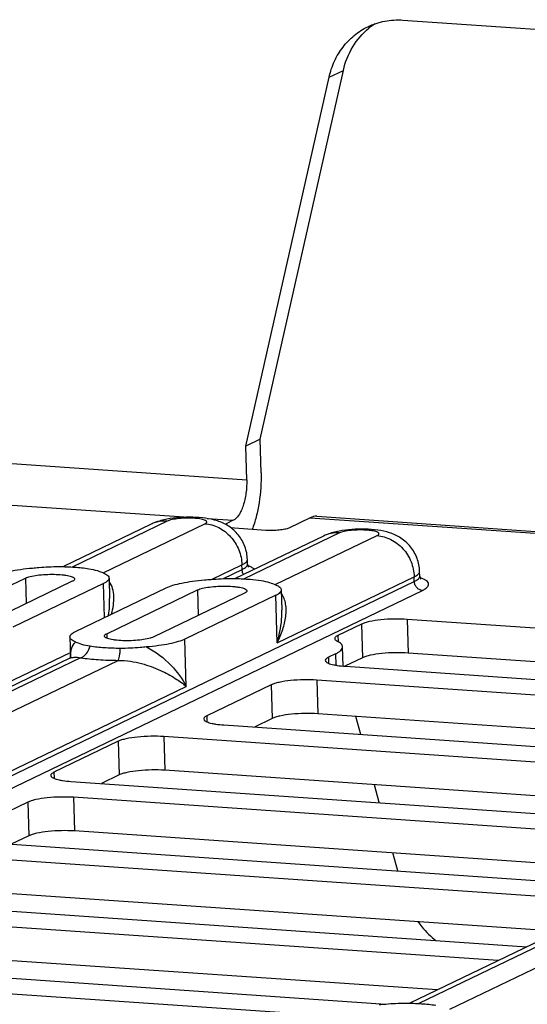
# Model space of a CAD drawing. Units: inches. Extents: x 0 to 34, y 0 to 22.
# Drawn here: x 20.1 to 20.5, y 8.8 to 9.7 of the extents above; entities that cross this region are included whole.
import ezdxf

# ---------------------------------------------------------------- set-up
doc = ezdxf.new("R2010")
doc.units = ezdxf.units.IN
doc.header["$LTSCALE"] = 1.87
doc.header["$MEASUREMENT"] = 0
doc.layers.get('0').update_dxf_attribs({"linetype": 'CONTINUOUS'})

msp = doc.modelspace()

# ---------------------------------------------------------------- linework, layer by layer
at = {"color": 7, "linetype": 'CONTINUOUS'}
for p, q in [((20.42001, 9.66922), (20.72061, 9.64849)), ((20.28528, 9.30391), (20.35665, 9.6202)), ((20.29755, 9.30983), (20.36892, 9.62611)), ((20.35665, 9.6202), (20.36892, 9.62611)), ((19.66323, 9.31799), (20.28608, 9.27504)), ((20.29755, 9.30983), (20.28528, 9.30391)), ((20.29834, 9.28096), (20.29755, 9.30983)), ((20.28608, 9.27504), (20.28528, 9.30391)), ((19.65176, 9.28321), (20.23665, 9.24287)), ((20.21799, 9.23953), (20.13631, 9.20016)), ((20.2521, 9.24181), (20.2746, 9.24026)), ((20.2746, 9.24026), (20.26846, 9.2373)), ((20.34056, 9.24247), (20.32216, 9.2336)), ((20.34056, 9.24247), (20.8238, 9.20914)), ((20.34621, 9.24364), (20.82945, 9.21032)), ((20.20416, 9.23692), (20.12851, 9.20045)), ((20.1629, 9.19522), (20.25021, 9.23731)), ((20.26769, 9.23684), (20.26846, 9.2373)), ((20.26846, 9.2373), (20.26849, 9.23637)), ((20.27575, 9.23342), (20.27238, 9.23378)), ((20.3026, 9.23157), (20.27575, 9.23342)), ((20.35182, 9.22673), (20.27617, 9.19027)), ((20.36565, 9.22935), (20.28397, 9.18997)), ((20.31055, 9.18504), (20.39787, 9.22712)), ((20.28678, 9.20259), (20.28667, 9.20663)), ((20.25636, 9.18962), (20.28199, 9.20198)), ((20.26609, 9.19021), (20.28211, 9.19794)), ((20.28211, 9.19794), (20.28199, 9.20198)), ((20.43443, 9.19241), (20.43432, 9.19645)), ((19.84037, 8.90364), (20.42976, 9.18775)), ((20.01839, 9.15314), (20.09629, 9.19069)), ((20.13656, 9.18791), (20.05866, 9.15036)), ((20.09629, 9.19069), (20.0969, 9.16879)), ((20.16808, 9.19072), (20.16856, 9.17321)), ((20.2889, 9.18963), (20.29847, 9.18855)), ((20.31218, 9.13517), (20.42965, 9.1918)), ((20.42976, 9.18775), (20.42965, 9.1918)), ((19.84113, 8.893), (20.43667, 9.18007)), ((20.16341, 9.18606), (20.08551, 9.14851)), ((20.1392, 9.14481), (20.2171, 9.18236)), ((20.16421, 9.15686), (20.16341, 9.18606)), ((20.16605, 9.14295), (20.24395, 9.18051)), ((20.24395, 9.18051), (20.24455, 9.15861)), ((20.31574, 9.18053), (20.31622, 9.16303)), ((20.28422, 9.17773), (20.20632, 9.14018)), ((20.31107, 9.17588), (20.23317, 9.13833)), ((20.31218, 9.13517), (20.31107, 9.17588)), ((20.9858, 9.11652), (20.42361, 9.15529)), ((20.42361, 9.15529), (20.4244, 9.12642)), ((20.3845, 9.15122), (20.3642, 9.14144)), ((20.3845, 9.15122), (20.38529, 9.12235)), ((20.13453, 9.14015), (20.135, 9.12292)), ((20.16605, 9.14295), (20.16615, 9.1391)), ((20.23428, 9.09762), (20.23317, 9.13833)), ((20.3642, 9.14144), (20.36434, 9.13617)), ((20.36873, 9.11517), (20.36828, 9.1317)), ((19.62385, 8.88063), (20.13489, 9.12697)), ((20.13432, 9.12189), (19.63393, 8.88069)), ((20.14368, 9.12235), (19.97248, 9.03982)), ((20.00973, 9.04003), (20.17589, 9.12012)), ((20.13454, 9.12212), (20.13446, 9.12204)), ((20.36227, 9.12572), (20.35614, 9.12276)), ((20.35614, 9.12276), (20.35628, 9.11762)), ((20.36227, 9.12572), (20.36254, 9.11596)), ((20.38529, 9.12235), (20.37013, 9.11505)), ((20.9335, 9.09131), (20.4244, 9.12642)), ((20.37072, 9.115), (20.92675, 9.07665)), ((19.83952, 8.90733), (20.23428, 9.09762)), ((20.30706, 9.09911), (20.25186, 9.07249)), ((20.30706, 9.09911), (20.30786, 9.07024)), ((20.34618, 9.10317), (20.34697, 9.0743)), ((20.90996, 9.06429), (20.34618, 9.10317)), ((20.25186, 9.07249), (20.252, 9.06735)), ((20.30786, 9.07024), (20.29268, 9.06292)), ((20.86653, 9.03847), (20.34697, 9.0743)), ((20.38379, 9.05664), (20.3796, 9.07205)), ((20.26644, 9.06473), (20.83022, 9.02585)), ((20.21505, 9.05475), (20.21584, 9.02588)), ((20.81455, 9.01341), (20.21505, 9.05475)), ((20.17594, 9.05069), (20.12073, 9.02408)), ((20.17594, 9.05069), (20.17673, 9.02182)), ((20.12073, 9.02408), (20.12087, 9.01894)), ((20.17673, 9.02182), (20.16155, 9.01451)), ((20.76226, 8.9882), (20.21584, 9.02588)), ((20.13531, 9.01631), (20.73541, 8.97493)), ((20.39971, 8.99808), (20.39552, 9.01349)), ((20.13762, 9.00264), (20.13841, 8.97377)), ((20.7014, 8.96376), (20.13762, 9.00264)), ((20.09851, 8.99857), (20.0433, 8.97196)), ((20.09851, 8.99857), (20.0993, 8.9697)), ((20.0993, 8.9697), (20.08412, 8.96239)), ((20.65798, 8.93794), (20.13841, 8.97377)), ((20.05788, 8.9642), (20.62166, 8.92532)), ((20.59712, 8.91349), (20.03334, 8.95237)), ((20.41563, 8.93953), (20.41144, 8.95494)), ((20.66325, 8.94048), (20.42591, 8.82607)), ((20.67167, 8.94048), (20.43371, 8.82578)), ((20.46029, 8.82084), (20.70891, 8.94068)), ((20.5537, 8.88767), (20.03413, 8.9235)), ((19.92675, 8.91578), (20.52625, 8.87444)), ((20.50172, 8.86261), (19.90222, 8.90395)), ((20.44942, 8.8374), (19.90301, 8.87508)), ((19.84192, 8.86417), (20.40502, 8.82534)), ((20.36012, 8.81492), (19.84133, 8.8507))]:
    msp.add_line(p, q, dxfattribs=at)
msp.add_lwpolyline([(20.13501, 9.12278), (20.13502, 9.12295), (20.135, 9.12293), (20.13484, 9.12255), (20.13454, 9.12212)], dxfattribs=at)
for centre, radius, start, end in [((20.42777, 9.61658), 0.05874, 122.50609, 128.88589), ((20.27564, 9.16882), 0.03436, 68.7328, 70.51944), ((20.4233, 9.15864), 0.03436, 68.7328, 70.51944), ((20.13733, 9.11564), 0.00694, 114.32302, 115.72833)]:
    msp.add_arc(centre, radius, start, end, dxfattribs=at)
for points, knots in [([(20.38994, 9.66354), (20.39454, 9.66576), (20.40444, 9.66901), (20.41484, 9.66958), (20.42001, 9.66922)], [0, 0, 0, 0, 0.496527, 1, 1, 1, 1]), ([(20.35665, 9.6202), (20.35772, 9.62493), (20.36079, 9.6341), (20.36817, 9.64639), (20.37794, 9.65653), (20.3858, 9.66155), (20.38994, 9.66354)], [0, 0, 0, 0, 0.257881, 0.509514, 0.756148, 1, 1, 1, 1]), ([(20.36892, 9.62611), (20.37052, 9.63321), (20.37584, 9.6468), (20.38542, 9.65789), (20.3909, 9.6623)], [0, 0, 0, 0, 0.508541, 1, 1, 1, 1]), ([(20.29834, 9.28096), (20.29858, 9.2724), (20.29776, 9.25966), (20.29448, 9.24348), (20.29211, 9.23589), (20.29073, 9.23234)], [0, 0, 0, 0, 0.518809, 0.769028, 1, 1, 1, 1]), ([(20.28608, 9.27504), (20.28618, 9.2712), (20.28576, 9.26371), (20.28385, 9.25477), (20.28145, 9.24855), (20.27945, 9.24484), (20.27723, 9.24202), (20.27548, 9.24068), (20.2746, 9.24026)], [0, 0, 0, 0, 0.303372, 0.590942, 0.717913, 0.829098, 0.922856, 1, 1, 1, 1]), ([(20.21767, 9.24118), (20.2142, 9.24052), (20.20959, 9.23931), (20.20524, 9.23744), (20.20416, 9.23692)], [0, 0, 0, 0, 0.746361, 1, 1, 1, 1]), ([(20.21799, 9.23953), (20.21562, 9.23969), (20.21083, 9.23943), (20.20628, 9.23794), (20.20416, 9.23692)], [0, 0, 0, 0, 0.503475, 1, 1, 1, 1]), ([(20.28667, 9.20663), (20.28656, 9.21041), (20.2851, 9.21798), (20.27942, 9.22793), (20.27105, 9.23548), (20.26116, 9.24009), (20.25064, 9.24228), (20.23976, 9.24304), (20.22867, 9.24276), (20.22125, 9.24186), (20.21767, 9.24118)], [0, 0, 0, 0, 0.128479, 0.256614, 0.383365, 0.505532, 0.623147, 0.746798, 0.875984, 1, 1, 1, 1]), ([(20.25021, 9.23731), (20.25061, 9.2375), (20.25125, 9.23785), (20.25184, 9.23857), (20.2518, 9.23913), (20.25158, 9.23951), (20.2512, 9.23985), (20.25041, 9.24033), (20.24901, 9.24084), (20.24692, 9.24133), (20.24434, 9.24172), (20.24137, 9.242), (20.23813, 9.24214), (20.23361, 9.24215), (20.2282, 9.24183), (20.22319, 9.24112), (20.21989, 9.24028), (20.21856, 9.2398), (20.21799, 9.23953)], [0, 0, 0, 0, 0.03575, 0.058914, 0.068621, 0.079448, 0.092837, 0.109508, 0.15355, 0.211667, 0.282308, 0.363124, 0.451251, 0.543488, 0.726688, 0.886194, 0.949866, 1, 1, 1, 1]), ([(20.34621, 9.24364), (20.34527, 9.24371), (20.34331, 9.24356), (20.34146, 9.2429), (20.34056, 9.24247)], [0, 0, 0, 0, 0.485095, 1, 1, 1, 1]), ([(20.25021, 9.23731), (20.25432, 9.23702), (20.26053, 9.23522), (20.26767, 9.23066), (20.27409, 9.22468), (20.28, 9.21517), (20.28187, 9.20636), (20.28199, 9.20198)], [0, 0, 0, 0, 0.238874, 0.363078, 0.489632, 0.745604, 1, 1, 1, 1]), ([(20.32216, 9.2336), (20.32169, 9.23337), (20.32058, 9.23297), (20.31783, 9.23227), (20.31365, 9.23168), (20.30824, 9.23137), (20.30446, 9.23144), (20.3026, 9.23157)], [0, 0, 0, 0, 0.078724, 0.178706, 0.429173, 0.716847, 1, 1, 1, 1]), ([(20.36533, 9.231), (20.36186, 9.23034), (20.35725, 9.22913), (20.3529, 9.22726), (20.35182, 9.22673)], [0, 0, 0, 0, 0.746361, 1, 1, 1, 1]), ([(20.43432, 9.19645), (20.43422, 9.20023), (20.43276, 9.20779), (20.42708, 9.21775), (20.4187, 9.2253), (20.40881, 9.2299), (20.3983, 9.2321), (20.38741, 9.23286), (20.37632, 9.23258), (20.36891, 9.23168), (20.36533, 9.231)], [0, 0, 0, 0, 0.128479, 0.256614, 0.383365, 0.505532, 0.623147, 0.746798, 0.875984, 1, 1, 1, 1]), ([(20.39787, 9.22712), (20.39827, 9.22732), (20.39891, 9.22766), (20.3995, 9.22839), (20.39946, 9.22895), (20.39924, 9.22932), (20.39886, 9.22967), (20.39807, 9.23015), (20.39667, 9.23066), (20.39458, 9.23115), (20.392, 9.23154), (20.38903, 9.23182), (20.38579, 9.23196), (20.38126, 9.23196), (20.37586, 9.23165), (20.37085, 9.23094), (20.36755, 9.2301), (20.36621, 9.22962), (20.36565, 9.22935)], [0, 0, 0, 0, 0.03575, 0.058914, 0.068621, 0.079448, 0.092837, 0.109508, 0.15355, 0.211667, 0.282308, 0.363124, 0.451251, 0.543488, 0.726688, 0.886194, 0.949866, 1, 1, 1, 1]), ([(20.36565, 9.22935), (20.36327, 9.22951), (20.35849, 9.22925), (20.35393, 9.22775), (20.35182, 9.22673)], [0, 0, 0, 0, 0.503475, 1, 1, 1, 1]), ([(20.39787, 9.22712), (20.40197, 9.22684), (20.40819, 9.22503), (20.41532, 9.22048), (20.42175, 9.2145), (20.42766, 9.20498), (20.42953, 9.19618), (20.42965, 9.1918)], [0, 0, 0, 0, 0.238874, 0.363078, 0.489632, 0.745604, 1, 1, 1, 1]), ([(20.28559, 9.20436), (20.28592, 9.2047), (20.28646, 9.20538), (20.28668, 9.20625), (20.28667, 9.20663)], [0, 0, 0, 0, 0.5467, 1, 1, 1, 1]), ([(20.06945, 9.19254), (20.07128, 9.19342), (20.0757, 9.19497), (20.08326, 9.19678), (20.09236, 9.19828), (20.09891, 9.19899), (20.10237, 9.19928)], [0, 0, 0, 0, 0.180901, 0.41427, 0.691224, 1, 1, 1, 1]), ([(20.10237, 9.19928), (20.10421, 9.19944), (20.1117, 9.20008), (20.11921, 9.20056), (20.12488, 9.20052)], [0, 0, 0, 0, 0.245794, 1, 1, 1, 1]), ([(20.12488, 9.20052), (20.12947, 9.20049), (20.13814, 9.20019), (20.14678, 9.19933), (20.15081, 9.19873)], [0, 0, 0, 0, 0.529817, 1, 1, 1, 1]), ([(20.15081, 9.19873), (20.15325, 9.19837), (20.1575, 9.19744), (20.1615, 9.1958), (20.16321, 9.19509)], [0, 0, 0, 0, 0.570754, 1, 1, 1, 1]), ([(20.28199, 9.20198), (20.28272, 9.20233), (20.28399, 9.20302), (20.28515, 9.2039), (20.28559, 9.20436)], [0, 0, 0, 0, 0.557537, 1, 1, 1, 1]), ([(20.28211, 9.19794), (20.28281, 9.19828), (20.28405, 9.19895), (20.28557, 9.2001), (20.28655, 9.20129), (20.28679, 9.20219), (20.28678, 9.20259)], [0, 0, 0, 0, 0.340186, 0.612489, 0.825307, 1, 1, 1, 1]), ([(20.28341, 9.19375), (20.28321, 9.19407), (20.2825, 9.19535), (20.28214, 9.19684), (20.28211, 9.19794)], [0, 0, 0, 0, 0.252517, 1, 1, 1, 1]), ([(20.28678, 9.20259), (20.28679, 9.20198), (20.28701, 9.20102), (20.2875, 9.20019), (20.28773, 9.19995)], [0, 0, 0, 0, 0.649198, 1, 1, 1, 1]), ([(20.2928, 9.19827), (20.2922, 9.19879), (20.29068, 9.19976), (20.28904, 9.20049), (20.28811, 9.20085)], [0, 0, 0, 0, 0.44174, 1, 1, 1, 1]), ([(20.43325, 9.19418), (20.43358, 9.19452), (20.43412, 9.1952), (20.43433, 9.19606), (20.43432, 9.19645)], [0, 0, 0, 0, 0.5467, 1, 1, 1, 1]), ([(20.09629, 9.19069), (20.09762, 9.19133), (20.10102, 9.19231), (20.10683, 9.1933), (20.11372, 9.19389), (20.12091, 9.19402), (20.12671, 9.19372), (20.13089, 9.1932), (20.13346, 9.19273), (20.13559, 9.19215), (20.13733, 9.19147), (20.13855, 9.19057), (20.13857, 9.18991)], [0, 0, 0, 0, 0.101407, 0.241308, 0.405505, 0.576361, 0.735363, 0.80502, 0.865633, 0.915783, 0.9546, 1, 1, 1, 1]), ([(20.13857, 9.18991), (20.13858, 9.18953), (20.13818, 9.18892), (20.1374, 9.18835), (20.13687, 9.18806), (20.13656, 9.18791)], [0, 0, 0, 0, 0.382471, 0.657044, 1, 1, 1, 1]), ([(20.16321, 9.19509), (20.16393, 9.19479), (20.16519, 9.19419), (20.16676, 9.19313), (20.16779, 9.192), (20.16807, 9.19112), (20.16808, 9.19072)], [0, 0, 0, 0, 0.339798, 0.611953, 0.824916, 1, 1, 1, 1]), ([(20.16808, 9.19072), (20.16809, 9.19032), (20.16786, 9.18941), (20.16688, 9.18822), (20.16536, 9.18707), (20.16412, 9.1864), (20.16341, 9.18606)], [0, 0, 0, 0, 0.174692, 0.387512, 0.659812, 1, 1, 1, 1]), ([(20.1702, 9.15972), (20.17089, 9.16224), (20.17196, 9.16724), (20.17257, 9.17681), (20.17089, 9.18418), (20.16821, 9.18786)], [0, 0, 0, 0, 0.270628, 0.527564, 1, 1, 1, 1]), ([(20.2171, 9.18236), (20.21894, 9.18324), (20.22335, 9.18479), (20.23092, 9.1866), (20.24001, 9.1881), (20.24657, 9.18881), (20.25003, 9.1891)], [0, 0, 0, 0, 0.180901, 0.41427, 0.691224, 1, 1, 1, 1]), ([(20.25003, 9.1891), (20.25187, 9.18926), (20.25935, 9.18989), (20.26687, 9.19038), (20.27254, 9.19034)], [0, 0, 0, 0, 0.245794, 1, 1, 1, 1]), ([(20.27254, 9.19034), (20.27395, 9.19033), (20.27941, 9.19024), (20.28487, 9.18997), (20.2889, 9.18963)], [0, 0, 0, 0, 0.259026, 1, 1, 1, 1]), ([(20.29847, 9.18855), (20.30091, 9.18819), (20.30516, 9.18726), (20.30916, 9.18562), (20.31087, 9.18491)], [0, 0, 0, 0, 0.570754, 1, 1, 1, 1]), ([(20.42965, 9.1918), (20.43038, 9.19215), (20.43165, 9.19283), (20.43281, 9.19372), (20.43325, 9.19418)], [0, 0, 0, 0, 0.557537, 1, 1, 1, 1]), ([(20.42976, 9.18775), (20.43047, 9.18809), (20.43171, 9.18876), (20.43323, 9.18991), (20.43421, 9.19111), (20.43445, 9.19201), (20.43443, 9.19241)], [0, 0, 0, 0, 0.340186, 0.612489, 0.825307, 1, 1, 1, 1]), ([(20.43667, 9.18007), (20.43578, 9.18013), (20.43397, 9.18066), (20.43173, 9.18242), (20.4302, 9.18489), (20.42979, 9.1868), (20.42976, 9.18775)], [0, 0, 0, 0, 0.239126, 0.489092, 0.745337, 1, 1, 1, 1]), ([(20.43443, 9.19241), (20.43445, 9.19179), (20.43467, 9.19084), (20.43516, 9.19001), (20.43538, 9.18977)], [0, 0, 0, 0, 0.649198, 1, 1, 1, 1]), ([(20.43667, 9.18007), (20.4375, 9.18047), (20.43895, 9.18126), (20.44071, 9.18261), (20.44182, 9.18402), (20.44215, 9.18557), (20.44154, 9.18707), (20.44022, 9.18838), (20.43824, 9.18962), (20.43666, 9.19032), (20.43576, 9.19067)], [0, 0, 0, 0, 0.167229, 0.300129, 0.403298, 0.488489, 0.576077, 0.685006, 0.825118, 1, 1, 1, 1]), ([(20.24395, 9.18051), (20.24528, 9.18115), (20.24868, 9.18213), (20.25449, 9.18311), (20.26138, 9.18371), (20.26856, 9.18383), (20.27437, 9.18354), (20.27855, 9.18302), (20.28112, 9.18255), (20.28325, 9.18196), (20.28498, 9.18129), (20.28621, 9.18038), (20.28622, 9.17972)], [0, 0, 0, 0, 0.101407, 0.241308, 0.405505, 0.576361, 0.735363, 0.80502, 0.865633, 0.915783, 0.9546, 1, 1, 1, 1]), ([(20.28622, 9.17972), (20.28623, 9.17935), (20.28583, 9.17874), (20.28506, 9.17817), (20.28452, 9.17788), (20.28422, 9.17773)], [0, 0, 0, 0, 0.382471, 0.657044, 1, 1, 1, 1]), ([(20.31087, 9.18491), (20.31158, 9.18461), (20.31285, 9.18401), (20.31442, 9.18295), (20.31545, 9.18182), (20.31573, 9.18093), (20.31574, 9.18053)], [0, 0, 0, 0, 0.339798, 0.611953, 0.824916, 1, 1, 1, 1]), ([(20.31574, 9.18053), (20.31575, 9.18013), (20.31551, 9.17923), (20.31454, 9.17804), (20.31302, 9.17689), (20.31177, 9.17622), (20.31107, 9.17588)], [0, 0, 0, 0, 0.174692, 0.387512, 0.659812, 1, 1, 1, 1]), ([(20.16754, 9.15843), (20.16774, 9.15967), (20.16841, 9.16457), (20.16866, 9.16953), (20.16856, 9.17321)], [0, 0, 0, 0, 0.25424, 1, 1, 1, 1]), ([(20.31218, 9.13517), (20.31405, 9.13883), (20.31717, 9.14618), (20.31948, 9.15573), (20.31998, 9.16314), (20.31952, 9.16999), (20.31781, 9.175), (20.31586, 9.17767)], [0, 0, 0, 0, 0.277334, 0.536366, 0.658949, 0.776824, 1, 1, 1, 1]), ([(20.31218, 9.13517), (20.31288, 9.13749), (20.31529, 9.14658), (20.31641, 9.15605), (20.31622, 9.16303)], [0, 0, 0, 0, 0.257422, 1, 1, 1, 1]), ([(20.42361, 9.15529), (20.41988, 9.15554), (20.41234, 9.15569), (20.40151, 9.15506), (20.39315, 9.15387), (20.38766, 9.15248), (20.38543, 9.15168), (20.3845, 9.15122)], [0, 0, 0, 0, 0.283155, 0.570827, 0.821294, 0.921277, 1, 1, 1, 1]), ([(20.13453, 9.14015), (20.13452, 9.14055), (20.13476, 9.14145), (20.13573, 9.14265), (20.13726, 9.1438), (20.1385, 9.14447), (20.1392, 9.14481)], [0, 0, 0, 0, 0.174692, 0.387512, 0.659812, 1, 1, 1, 1]), ([(20.1394, 9.13578), (20.13869, 9.13608), (20.13742, 9.13668), (20.13585, 9.13774), (20.13483, 9.13887), (20.13454, 9.13975), (20.13453, 9.14015)], [0, 0, 0, 0, 0.339798, 0.611953, 0.824916, 1, 1, 1, 1]), ([(20.16405, 9.14096), (20.16404, 9.14133), (20.16444, 9.14195), (20.16521, 9.14252), (20.16575, 9.14281), (20.16605, 9.14295)], [0, 0, 0, 0, 0.382471, 0.657044, 1, 1, 1, 1]), ([(20.20632, 9.14018), (20.20499, 9.13954), (20.20159, 9.13856), (20.19578, 9.13757), (20.18889, 9.13698), (20.18171, 9.13685), (20.1759, 9.13715), (20.17173, 9.13767), (20.16915, 9.13814), (20.16702, 9.13872), (20.16529, 9.13939), (20.16406, 9.1403), (20.16405, 9.14096)], [0, 0, 0, 0, 0.101407, 0.241308, 0.405505, 0.576361, 0.735363, 0.80502, 0.865633, 0.915783, 0.9546, 1, 1, 1, 1]), ([(20.23317, 9.13833), (20.23133, 9.13744), (20.22692, 9.13589), (20.21935, 9.13408), (20.21026, 9.13259), (20.20371, 9.13188), (20.20025, 9.13158)], [0, 0, 0, 0, 0.180901, 0.41427, 0.691224, 1, 1, 1, 1]), ([(20.3642, 9.14144), (20.36379, 9.14124), (20.36308, 9.14085), (20.36205, 9.14009), (20.36151, 9.13928), (20.36153, 9.13878)], [0, 0, 0, 0, 0.342979, 0.617523, 1, 1, 1, 1]), ([(20.36153, 9.13878), (20.36153, 9.13858), (20.36168, 9.13803), (20.36243, 9.13725), (20.36316, 9.13682), (20.3636, 9.1366)], [0, 0, 0, 0, 0.186624, 0.530126, 1, 1, 1, 1]), ([(20.135, 9.12294), (20.13496, 9.12531), (20.13544, 9.12998), (20.1378, 9.13419), (20.1394, 9.13578)], [0, 0, 0, 0, 0.512642, 1, 1, 1, 1]), ([(20.1518, 9.13214), (20.14936, 9.1325), (20.14512, 9.13343), (20.14111, 9.13506), (20.1394, 9.13578)], [0, 0, 0, 0, 0.570754, 1, 1, 1, 1]), ([(20.14368, 9.12235), (20.14457, 9.12259), (20.14688, 9.12376), (20.14984, 9.12714), (20.15126, 9.13036), (20.1518, 9.13214)], [0, 0, 0, 0, 0.210254, 0.57698, 1, 1, 1, 1]), ([(20.17773, 9.13035), (20.17314, 9.13038), (20.16447, 9.13068), (20.15583, 9.13154), (20.1518, 9.13214)], [0, 0, 0, 0, 0.529817, 1, 1, 1, 1]), ([(20.17589, 9.12012), (20.17619, 9.12051), (20.17662, 9.12173), (20.17711, 9.12395), (20.1775, 9.12693), (20.17767, 9.12915), (20.17773, 9.13035)], [0, 0, 0, 0, 0.139848, 0.362324, 0.655471, 1, 1, 1, 1]), ([(20.20025, 9.13158), (20.1984, 9.13143), (20.19092, 9.13079), (20.1834, 9.13031), (20.17773, 9.13035)], [0, 0, 0, 0, 0.245794, 1, 1, 1, 1]), ([(20.20025, 9.13158), (20.2081, 9.12756), (20.22119, 9.11744), (20.23094, 9.10421), (20.23428, 9.09762)], [0, 0, 0, 0, 0.544141, 1, 1, 1, 1]), ([(20.36227, 9.12572), (20.36318, 9.12615), (20.36477, 9.12702), (20.36673, 9.1285), (20.36798, 9.13003), (20.36829, 9.13119), (20.36828, 9.1317)], [0, 0, 0, 0, 0.340191, 0.612487, 0.825308, 1, 1, 1, 1]), ([(20.36828, 9.1317), (20.36827, 9.13214), (20.36801, 9.13309), (20.36703, 9.13436), (20.36552, 9.13557), (20.36429, 9.13626), (20.3636, 9.1366)], [0, 0, 0, 0, 0.186251, 0.403574, 0.671686, 1, 1, 1, 1]), ([(20.13447, 9.12196), (20.13561, 9.12248), (20.13875, 9.12303), (20.14186, 9.12269), (20.14368, 9.12235)], [0, 0, 0, 0, 0.403476, 1, 1, 1, 1]), ([(20.14368, 9.12235), (20.14869, 9.1216), (20.15942, 9.12054), (20.17019, 9.12017), (20.17589, 9.12012)], [0, 0, 0, 0, 0.470182, 1, 1, 1, 1]), ([(20.17589, 9.12012), (20.17938, 9.12018), (20.18618, 9.11962), (20.19847, 9.11697), (20.21153, 9.11219), (20.2243, 9.10535), (20.23136, 9.10021), (20.23428, 9.09762)], [0, 0, 0, 0, 0.16436, 0.319421, 0.590952, 0.815984, 1, 1, 1, 1]), ([(20.35614, 9.12276), (20.35573, 9.12257), (20.35502, 9.12218), (20.35399, 9.12142), (20.35345, 9.1206), (20.35347, 9.1201)], [0, 0, 0, 0, 0.342964, 0.617527, 1, 1, 1, 1]), ([(20.4244, 9.12642), (20.42067, 9.12667), (20.41313, 9.12682), (20.4023, 9.12619), (20.39394, 9.125), (20.38845, 9.12361), (20.38622, 9.12281), (20.38529, 9.12235)], [0, 0, 0, 0, 0.283155, 0.570827, 0.821294, 0.921277, 1, 1, 1, 1]), ([(20.35347, 9.1201), (20.35349, 9.1194), (20.35457, 9.11837), (20.35629, 9.11755), (20.35834, 9.11684), (20.36084, 9.11623), (20.36501, 9.11549), (20.36836, 9.11516), (20.37072, 9.115)], [0, 0, 0, 0, 0.112448, 0.202351, 0.317528, 0.457212, 0.619446, 1, 1, 1, 1]), ([(20.34618, 9.10317), (20.34245, 9.10343), (20.33491, 9.10357), (20.32408, 9.10294), (20.31572, 9.10176), (20.31023, 9.10037), (20.308, 9.09956), (20.30706, 9.09911)], [0, 0, 0, 0, 0.283155, 0.570827, 0.821294, 0.921277, 1, 1, 1, 1]), ([(20.25186, 9.07249), (20.25146, 9.0723), (20.25074, 9.07191), (20.24971, 9.07115), (20.24917, 9.07033), (20.24919, 9.06983)], [0, 0, 0, 0, 0.342964, 0.617527, 1, 1, 1, 1]), ([(20.24919, 9.06983), (20.24921, 9.06914), (20.25029, 9.0681), (20.25201, 9.06728), (20.25406, 9.06657), (20.25656, 9.06597), (20.26073, 9.06523), (20.26408, 9.06489), (20.26644, 9.06473)], [0, 0, 0, 0, 0.112448, 0.202351, 0.317528, 0.457212, 0.619446, 1, 1, 1, 1]), ([(20.34697, 9.0743), (20.34324, 9.07456), (20.3357, 9.0747), (20.32487, 9.07407), (20.31651, 9.07289), (20.31102, 9.0715), (20.30879, 9.07069), (20.30786, 9.07024)], [0, 0, 0, 0, 0.283155, 0.570827, 0.821294, 0.921277, 1, 1, 1, 1]), ([(20.21505, 9.05475), (20.21133, 9.05501), (20.20378, 9.05516), (20.19295, 9.05453), (20.18459, 9.05334), (20.1791, 9.05195), (20.17687, 9.05114), (20.17594, 9.05069)], [0, 0, 0, 0, 0.283155, 0.570827, 0.821294, 0.921277, 1, 1, 1, 1]), ([(20.12073, 9.02408), (20.12033, 9.02389), (20.11962, 9.0235), (20.11858, 9.02274), (20.11805, 9.02192), (20.11806, 9.02142)], [0, 0, 0, 0, 0.342964, 0.617527, 1, 1, 1, 1]), ([(20.11806, 9.02142), (20.11808, 9.02072), (20.11917, 9.01969), (20.12089, 9.01887), (20.12293, 9.01816), (20.12544, 9.01755), (20.12961, 9.01681), (20.13296, 9.01648), (20.13531, 9.01631)], [0, 0, 0, 0, 0.112448, 0.202351, 0.317528, 0.457212, 0.619446, 1, 1, 1, 1]), ([(20.21584, 9.02588), (20.21212, 9.02614), (20.20457, 9.02629), (20.19375, 9.02566), (20.18539, 9.02447), (20.17989, 9.02308), (20.17767, 9.02227), (20.17673, 9.02182)], [0, 0, 0, 0, 0.283155, 0.570827, 0.821294, 0.921277, 1, 1, 1, 1]), ([(20.13762, 9.00264), (20.13389, 9.00289), (20.12635, 9.00304), (20.11552, 9.00241), (20.10716, 9.00122), (20.10167, 8.99983), (20.09944, 8.99902), (20.09851, 8.99857)], [0, 0, 0, 0, 0.283155, 0.570827, 0.821294, 0.921277, 1, 1, 1, 1]), ([(20.13841, 8.97377), (20.13468, 8.97402), (20.12714, 8.97417), (20.11631, 8.97354), (20.10795, 8.97235), (20.10246, 8.97096), (20.10023, 8.97015), (20.0993, 8.9697)], [0, 0, 0, 0, 0.283155, 0.570827, 0.821294, 0.921277, 1, 1, 1, 1]), ([(20.43287, 8.896), (20.43396, 8.89447), (20.43852, 8.88855), (20.4439, 8.88327), (20.44828, 8.87981)], [0, 0, 0, 0, 0.252189, 1, 1, 1, 1]), ([(20.39977, 8.8249), (20.40161, 8.82506), (20.40909, 8.8257), (20.41661, 8.82618), (20.42228, 8.82614)], [0, 0, 0, 0, 0.245793, 1, 1, 1, 1]), ([(20.42228, 8.82614), (20.42687, 8.82611), (20.43554, 8.82581), (20.44418, 8.82495), (20.44821, 8.82435)], [0, 0, 0, 0, 0.529817, 1, 1, 1, 1])]:
    msp.add_open_spline(points, degree=3, knots=knots, dxfattribs=at)

doc.saveas('drawing.dxf')
